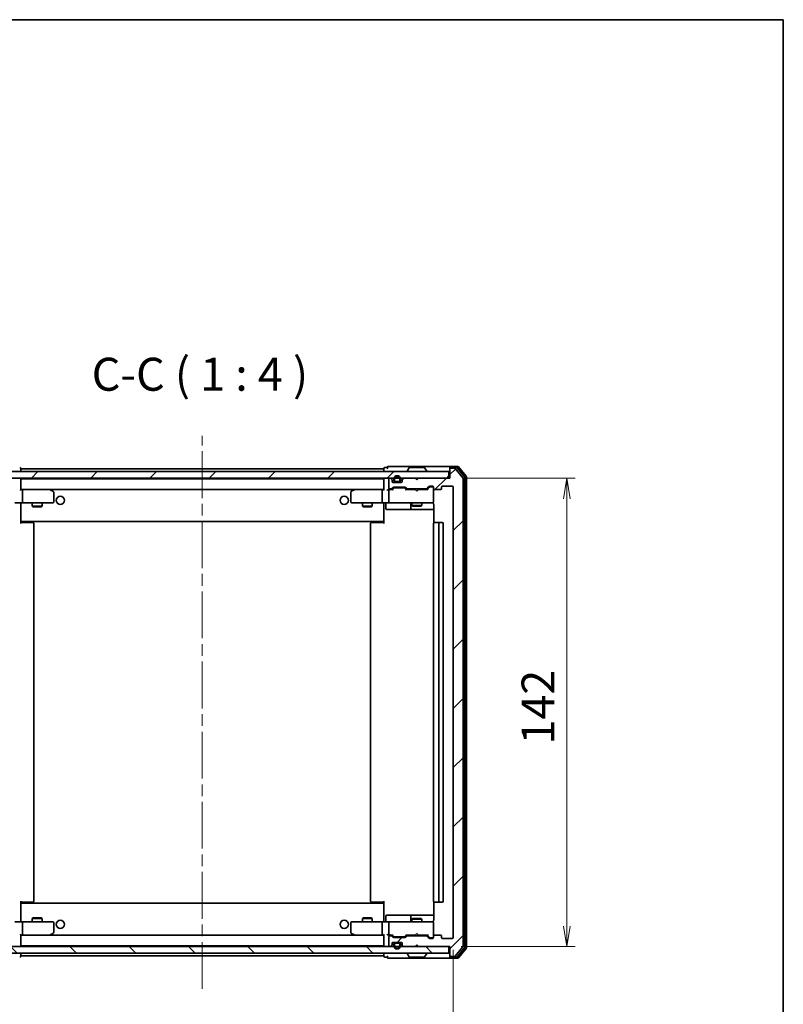
# Model space of a CAD drawing. Units: millimetres. Extents: x 36 to 6613, y 20 to 1144.
# Drawn here: x 2356 to 2588, y 846 to 1144 of the extents above; entities that cross this region are included whole.
import ezdxf

# ---------------------------------------------------------------- set-up
doc = ezdxf.new("R2010")
doc.units = ezdxf.units.MM
doc.header["$LTSCALE"] = 2.5
doc.linetypes.add('CHAIN', pattern=[0.3543, 0.2362, -0.0295, 0.0591, -0.0295])
doc.layers.get('Defpoints').update_dxf_attribs({"lineweight": 25})
for name, color, linetype, lineweight in [('Border (ISO)', 7, 'Continuous', 35), ('Centerline (ISO)', 131, 'Continuous', 18), ('Dimension (ISO)', 7, 'Continuous', 18), ('Hatch (ISO)', 1, 'Continuous', 18), ('Symbol (ISO)', 7, 'Continuous', 18), ('Visible (ISO)', 7, 'Continuous', 35)]:
    doc.layers.add(name, color=color, linetype=linetype, lineweight=lineweight)
doc.styles.add('Note Text (TK)', font='MS PGothic.ttf')
doc.dimstyles.new('Default - Method 1b (TK)', dxfattribs={"dimscale": 2.5, "dimtxt": 2.5, "dimasz": 2.5, "dimexe": 1, "dimexo": 1.5, "dimgap": 1, "dimtad": 1, "dimdsep": 46, "dimtxsty": 'Note Text (TK)', "dimblk": 'OPEN', "dimcen": 0.09, "dimdle": 5, "dimclrd": 100, "dimclre": 100, "dimclrt": 7, "dimadec": 1, "dimazin": 1, "dimtfac": 1, "dimtmove": 0, "dimatfit": 3, "dimldrblk": 'OPEN', "dimfxl": 1, "dimtolj": 1, "dimlwd": -1, "dimlwe": -1, "dimarcsym": 0})
pattern_1 = [(45, (965.75, -12), (-8.98026, 8.98026), [])]

# ---------------------------------------------------------------- blocks, each defined once
blk = doc.blocks.new('Borders tk図枠')
at = {"layer": 'Border (ISO)'}
for p, q in [((14.5, 289), (405.5, 289)), ((405.5, 289), (405.5, 8))]:
    blk.add_line(p, q, dxfattribs=at)
blk = doc.blocks.new('_Open')
at = {"color": 0, "linetype": 'ByBlock', "lineweight": -2}
for p, q in [((-1, 0.167), (0, 0)), ((-1, -0.167), (0, 0)), ((0, 0), (-1, 0))]:
    blk.add_line(p, q, dxfattribs=at)
blk = doc.blocks.new('*D36')
at = {"layer": 'Defpoints', "color": 0}
for p in [(2486.77, 1005.08), (2522.19, 1005.08), (2486.47, 863.08)]:
    blk.add_point(p, dxfattribs=at)
at = {"layer": 'Dimension (ISO)', "color": 100}
for p, q in [((2490.52, 1005.08), (2524.69, 1005.08)), ((2522.19, 869.33), (2522.19, 998.83)), ((2490.22, 863.08), (2524.69, 863.08))]:
    blk.add_line(p, q, dxfattribs=at)
at = {"layer": 'Dimension (ISO)', "color": 100, "xscale": 6.25, "yscale": 6.25, "zscale": 6.25}
for p, rotation in [((2522.19, 1005.08), 90), ((2522.19, 863.08), 270)]:
    blk.add_blockref('_Open', p, dxfattribs=dict(at, rotation=rotation))
at = {"layer": 'Dimension (ISO)', "color": 7, "insert": (2513.46, 924.35), "char_height": 6.25, "attachment_point": 4, "rotation": 90, "style": 'Note Text (TK)'}
blk.add_mtext('\\A1;\\fMS PGothic|b0|i0;{\\H9.9600;142}', dxfattribs=at)
blk = doc.blocks.new('*D37')
at = {"layer": 'Defpoints', "color": 0}
for p in [(2335.77, 865.88), (2487.77, 865.88), (2335.77, 823.37)]:
    blk.add_point(p, dxfattribs=at)
at = {"layer": 'Dimension (ISO)', "color": 100}
for p, q in [((2335.77, 862.13), (2335.77, 820.87)), ((2487.77, 862.13), (2487.77, 820.87)), ((2481.52, 823.37), (2342.02, 823.37))]:
    blk.add_line(p, q, dxfattribs=at)
at = {"layer": 'Dimension (ISO)', "color": 100, "xscale": 6.25, "yscale": 6.25, "zscale": 6.25, "rotation": 180}
blk.add_blockref('_Open', (2335.77, 823.37), dxfattribs=at)
at = {"layer": 'Dimension (ISO)', "color": 100, "xscale": 6.25, "yscale": 6.25, "zscale": 6.25}
blk.add_blockref('_Open', (2487.77, 823.37), dxfattribs=at)
at = {"layer": 'Dimension (ISO)', "color": 7, "insert": (2402.03, 832.1), "char_height": 6.25, "attachment_point": 4, "style": 'Note Text (TK)'}
blk.add_mtext('\\A1;\\fMS PGothic|b0|i0;{\\H9.9600;152}', dxfattribs=at)

msp = doc.modelspace()

# ---------------------------------------------------------------- hatches: boundary and pattern name
at = {"layer": 'Hatch (ISO)'}
h = msp.add_hatch(dxfattribs=at)
h.set_pattern_fill('ANSI31', color=256, scale=101.6, style=0)
h.set_pattern_definition(pattern_1)
h.paths.add_polyline_path([(2486.4657, 1005.0829), (2486.4657, 1007.0829), (2337.0657, 1007.0829), (2337.0657, 1005.0829)])
h = msp.add_hatch(dxfattribs=at)
h.set_pattern_fill('ANSI31', color=256, scale=101.6, style=0)
h.set_pattern_definition(pattern_1)
edge = h.paths.add_edge_path()
edge.add_ellipse((2487.0657, 1007.7829), major_axis=(-0.3, 0), ratio=1, start_angle=270, end_angle=360)
edge.add_line((2486.7657, 1007.7829), (2486.7657, 1005.0829))
edge.add_line((2486.7657, 1005.0829), (2477.2657, 1005.0829))
edge.add_line((2477.2657, 1005.0829), (2476.7657, 1004.5829))
edge.add_line((2476.7657, 1004.5829), (2476.2657, 1005.0829))
edge.add_line((2476.2657, 1005.0829), (2472.8899, 1005.0829))
edge.add_ellipse((2472.8899, 1004.7829), major_axis=(-0.3, 0), ratio=1, start_angle=270, end_angle=315)
edge.add_line((2472.6778, 1004.995), (2472.3535, 1004.6708))
edge.add_ellipse((2472.5657, 1004.4586), major_axis=(-0.2121, -0.2121), ratio=1, start_angle=270, end_angle=315)
edge.add_line((2472.2657, 1004.4586), (2472.2657, 1004.0829))
edge.add_ellipse((2471.9657, 1004.0829), major_axis=(0, -0.3), ratio=1, start_angle=0, end_angle=90, ccw=False)
edge.add_line((2471.9657, 1003.7829), (2469.5657, 1003.7829))
edge.add_ellipse((2469.5657, 1004.0829), major_axis=(-0.3, 0), ratio=1, start_angle=0, end_angle=90, ccw=False)
edge.add_line((2469.2657, 1004.0829), (2469.2657, 1004.4586))
edge.add_ellipse((2468.9657, 1004.4586), major_axis=(0, 0.3), ratio=1, start_angle=270, end_angle=315)
edge.add_line((2469.1778, 1004.6708), (2468.8535, 1004.995))
edge.add_ellipse((2468.6414, 1004.7829), major_axis=(-0.2121, 0.2121), ratio=1, start_angle=270, end_angle=315)
edge.add_line((2468.6414, 1005.0829), (2468.5657, 1005.0829))
edge.add_ellipse((2468.5657, 1004.7829), major_axis=(-0.3, 0), ratio=1, start_angle=270, end_angle=360)
edge.add_line((2468.2657, 1004.7829), (2468.2657, 1002.0829))
edge.add_ellipse((2468.5657, 1002.0829), major_axis=(0, -0.3), ratio=1, start_angle=270, end_angle=360)
edge.add_line((2468.5657, 1001.7829), (2468.9414, 1001.7829))
edge.add_ellipse((2468.9414, 1002.0829), major_axis=(0.3, 0), ratio=1, start_angle=270, end_angle=315)
edge.add_line((2469.1535, 1001.8708), (2469.4778, 1002.195))
edge.add_ellipse((2469.6899, 1001.9829), major_axis=(0.2121, 0.2121), ratio=1, start_angle=45, end_angle=90, ccw=False)
edge.add_line((2469.6899, 1002.2829), (2473.1914, 1002.2829))
edge.add_ellipse((2473.1914, 1001.9829), major_axis=(0.3, 0), ratio=1, start_angle=45, end_angle=90, ccw=False)
edge.add_line((2473.4035, 1002.195), (2473.7278, 1001.8708))
edge.add_ellipse((2473.9399, 1002.0829), major_axis=(0.2121, -0.2121), ratio=1, start_angle=270, end_angle=315)
edge.add_line((2473.9399, 1001.7829), (2479.5914, 1001.7829))
edge.add_ellipse((2479.5914, 1002.0829), major_axis=(0.3, 0), ratio=1, start_angle=270, end_angle=315)
edge.add_line((2479.8035, 1001.8708), (2480.4278, 1002.495))
edge.add_ellipse((2480.6399, 1002.2829), major_axis=(0.2121, 0.2121), ratio=1, start_angle=45, end_angle=90, ccw=False)
edge.add_line((2480.6399, 1002.5829), (2481.4657, 1002.5829))
edge.add_ellipse((2481.4657, 1002.2829), major_axis=(0.3, 0), ratio=1, start_angle=0, end_angle=90, ccw=False)
edge.add_line((2481.7657, 1002.2829), (2481.7657, 1001.8829))
edge.add_ellipse((2482.0657, 1001.8829), major_axis=(0, -0.3), ratio=1, start_angle=270, end_angle=360)
edge.add_line((2482.0657, 1001.5829), (2483.9657, 1001.5829))
edge.add_ellipse((2483.9657, 1001.8829), major_axis=(0.3, 0), ratio=1, start_angle=270, end_angle=360)
edge.add_line((2484.2657, 1001.8829), (2484.2657, 1002.2829))
edge.add_ellipse((2484.5657, 1002.2829), major_axis=(0, 0.3), ratio=1, start_angle=0, end_angle=90, ccw=False)
edge.add_line((2484.5657, 1002.5829), (2487.4657, 1002.5829))
edge.add_ellipse((2487.4657, 1002.2829), major_axis=(0.3, 0), ratio=1, start_angle=0, end_angle=90, ccw=False)
edge.add_line((2487.7657, 1002.2829), (2487.7657, 865.8829))
edge.add_ellipse((2487.4657, 865.8829), major_axis=(0, -0.3), ratio=1, start_angle=0, end_angle=90, ccw=False)
edge.add_line((2487.4657, 865.5829), (2484.5657, 865.5829))
edge.add_ellipse((2484.5657, 865.8829), major_axis=(-0.3, 0), ratio=1, start_angle=0, end_angle=90, ccw=False)
edge.add_line((2484.2657, 865.8829), (2484.2657, 866.2829))
edge.add_ellipse((2483.9657, 866.2829), major_axis=(0, 0.3), ratio=1, start_angle=270, end_angle=360)
edge.add_line((2483.9657, 866.5829), (2482.0657, 866.5829))
edge.add_ellipse((2482.0657, 866.2829), major_axis=(-0.3, 0), ratio=1, start_angle=270, end_angle=360)
edge.add_line((2481.7657, 866.2829), (2481.7657, 865.8829))
edge.add_ellipse((2481.4657, 865.8829), major_axis=(0, -0.3), ratio=1, start_angle=0, end_angle=90, ccw=False)
edge.add_line((2481.4657, 865.5829), (2480.6399, 865.5829))
edge.add_ellipse((2480.6399, 865.8829), major_axis=(-0.3, 0), ratio=1, start_angle=45, end_angle=90, ccw=False)
edge.add_line((2480.4278, 865.6708), (2479.8035, 866.295))
edge.add_ellipse((2479.5914, 866.0829), major_axis=(-0.2121, 0.2121), ratio=1, start_angle=270, end_angle=315)
edge.add_line((2479.5914, 866.3829), (2473.9399, 866.3829))
edge.add_ellipse((2473.9399, 866.0829), major_axis=(-0.3, 0), ratio=1, start_angle=270, end_angle=315)
edge.add_line((2473.7278, 866.295), (2473.4035, 865.9708))
edge.add_ellipse((2473.1914, 866.1829), major_axis=(-0.2121, -0.2121), ratio=1, start_angle=45, end_angle=90, ccw=False)
edge.add_line((2473.1914, 865.8829), (2469.6899, 865.8829))
edge.add_ellipse((2469.6899, 866.1829), major_axis=(-0.3, 0), ratio=1, start_angle=45, end_angle=90, ccw=False)
edge.add_line((2469.4778, 865.9708), (2469.1535, 866.295))
edge.add_ellipse((2468.9414, 866.0829), major_axis=(-0.2121, 0.2121), ratio=1, start_angle=270, end_angle=315)
edge.add_line((2468.9414, 866.3829), (2468.5657, 866.3829))
edge.add_ellipse((2468.5657, 866.0829), major_axis=(-0.3, 0), ratio=1, start_angle=270, end_angle=360)
edge.add_line((2468.2657, 866.0829), (2468.2657, 863.3829))
edge.add_ellipse((2468.5657, 863.3829), major_axis=(0, -0.3), ratio=1, start_angle=270, end_angle=360)
edge.add_line((2468.5657, 863.0829), (2468.6414, 863.0829))
edge.add_ellipse((2468.6414, 863.3829), major_axis=(0.3, 0), ratio=1, start_angle=270, end_angle=315)
edge.add_line((2468.8535, 863.1708), (2469.1778, 863.495))
edge.add_ellipse((2468.9657, 863.7072), major_axis=(0.2121, 0.2121), ratio=1, start_angle=270, end_angle=315)
edge.add_line((2469.2657, 863.7072), (2469.2657, 864.0829))
edge.add_ellipse((2469.5657, 864.0829), major_axis=(0, 0.3), ratio=1, start_angle=0, end_angle=90, ccw=False)
edge.add_line((2469.5657, 864.3829), (2471.9657, 864.3829))
edge.add_ellipse((2471.9657, 864.0829), major_axis=(0.3, 0), ratio=1, start_angle=0, end_angle=90, ccw=False)
edge.add_line((2472.2657, 864.0829), (2472.2657, 863.7072))
edge.add_ellipse((2472.5657, 863.7072), major_axis=(0, -0.3), ratio=1, start_angle=270, end_angle=315)
edge.add_line((2472.3535, 863.495), (2472.6778, 863.1708))
edge.add_ellipse((2472.8899, 863.3829), major_axis=(0.2121, -0.2121), ratio=1, start_angle=270, end_angle=315)
edge.add_line((2472.8899, 863.0829), (2476.2657, 863.0829))
edge.add_line((2476.2657, 863.0829), (2476.7657, 863.5829))
edge.add_line((2476.7657, 863.5829), (2477.2657, 863.0829))
edge.add_line((2477.2657, 863.0829), (2486.7657, 863.0829))
edge.add_line((2486.7657, 863.0829), (2486.7657, 860.3829))
edge.add_ellipse((2487.0657, 860.3829), major_axis=(0, -0.3), ratio=1, start_angle=270, end_angle=360)
edge.add_line((2487.0657, 860.0829), (2488.1251, 860.0829))
edge.add_ellipse((2488.1251, 860.3829), major_axis=(0.3, 0), ratio=1, start_angle=270, end_angle=320.194429)
edge.add_line((2488.3556, 860.1909), (2490.6961, 862.9995))
edge.add_ellipse((2490.4657, 863.1915), major_axis=(0.1921, 0.2305), ratio=1, start_angle=270, end_angle=309.805571)
edge.add_line((2490.7657, 863.1915), (2490.7657, 1004.9743))
edge.add_ellipse((2490.4657, 1004.9743), major_axis=(0, 0.3), ratio=1, start_angle=270, end_angle=309.805571)
edge.add_line((2490.6961, 1005.1664), (2488.3556, 1007.975))
edge.add_ellipse((2488.1251, 1007.7829), major_axis=(-0.1921, 0.2305), ratio=1, start_angle=270, end_angle=320.194429)
edge.add_line((2488.1251, 1008.0829), (2487.0657, 1008.0829))
h = msp.add_hatch(dxfattribs=at)
h.set_pattern_fill('ANSI31', color=256, scale=101.6, angle=90.00021, style=0)
h.set_pattern_definition([(135.0002, (965.75, -12), (-8.98022, -8.98029), [])])
h.paths.add_polyline_path([(2486.4657, 861.0829), (2486.4657, 863.0829), (2337.0657, 863.0829), (2337.0657, 861.0829)])
h = msp.add_hatch(dxfattribs=at)
h.set_pattern_fill('ANSI31', color=256, scale=101.6, style=0)
h.set_pattern_definition(pattern_1)
edge = h.paths.add_edge_path()
edge.add_line((2469.7657, 863.8629), (2469.7657, 863.3629))
edge.add_ellipse((2470.7657, 863.3629), major_axis=(0, -1), ratio=1, start_angle=270, end_angle=450)
edge.add_line((2471.7657, 863.3629), (2471.7657, 863.8629))
edge.add_ellipse((2471.2657, 863.8629), major_axis=(0, 0.5), ratio=1, start_angle=270, end_angle=360)
edge.add_line((2471.2657, 864.3629), (2470.2657, 864.3629))
edge.add_ellipse((2470.2657, 863.8629), major_axis=(-0.5, 0), ratio=1, start_angle=270, end_angle=360)
edge = h.paths.add_edge_path(flags=0)
edge.add_line((2471.5657, 863.8629), (2471.5657, 863.3629))
edge.add_ellipse((2470.7657, 863.3629), major_axis=(0, -0.8), ratio=1, start_angle=270, end_angle=450, ccw=False)
edge.add_line((2469.9657, 863.3629), (2469.9657, 863.8629))
edge.add_ellipse((2470.2657, 863.8629), major_axis=(0, 0.3), ratio=1, start_angle=0, end_angle=90, ccw=False)
edge.add_line((2470.2657, 864.1629), (2471.2657, 864.1629))
edge.add_ellipse((2471.2657, 863.8629), major_axis=(0.3, 0), ratio=1, start_angle=0, end_angle=90, ccw=False)

# ---------------------------------------------------------------- linework, layer by layer
at = {"layer": 'Centerline (ISO)', "linetype": 'CHAIN', "ltscale": 23.990969}
msp.add_line((2411.7657, 850.2829), (2411.7657, 1017.8829), dxfattribs=at)
at = {"layer": 'Visible (ISO)'}
for p, q in [((2486.4657, 1007.0829), (2337.0657, 1007.0829)), ((2356.7657, 1007.8829), (2356.7657, 1007.9829)), ((2356.7657, 1007.5829), (2356.7657, 1007.8829)), ((2466.7657, 1007.8829), (2356.7657, 1007.8829)), ((2356.7657, 1007.0829), (2356.7657, 1007.5829)), ((2466.7657, 1007.9829), (2466.7657, 1007.8829)), ((2466.7657, 1007.8829), (2466.7657, 1007.5829)), ((2466.7657, 1007.5829), (2466.7657, 1007.0829)), ((2467.7657, 1008.2829), (2467.0657, 1008.2829)), ((2471.7657, 1008.5829), (2468.0657, 1008.5829)), ((2487.0657, 1008.5829), (2471.7657, 1008.5829)), ((2473.8657, 1007.1829), (2473.8657, 1007.2236)), ((2474.4565, 1008.1919), (2473.898, 1007.3326)), ((2478.9071, 1008.2829), (2474.6242, 1008.2829)), ((2479.0748, 1008.1919), (2479.6333, 1007.3326)), ((2479.6657, 1007.1829), (2479.6657, 1007.2236)), ((2486.4657, 1005.0829), (2486.4657, 1007.0829)), ((2486.7657, 1007.9829), (2486.7657, 1008.2829)), ((2486.7657, 1007.9829), (2486.7657, 1007.7829)), ((2486.7657, 1007.7829), (2486.7657, 1005.0829)), ((2489.1251, 1008.5829), (2487.0657, 1008.5829)), ((2488.7243, 1008.2829), (2487.0657, 1008.2829)), ((2488.1251, 1008.0829), (2487.0657, 1008.0829)), ((2490.6961, 1005.1664), (2488.3556, 1007.975)), ((2491.1961, 1005.4853), (2488.9548, 1008.175)), ((2491.6961, 1005.6664), (2489.3556, 1008.475)), ((2337.0657, 1005.0829), (2486.4657, 1005.0829)), ((2356.7657, 1004.7829), (2356.7657, 1004.8829)), ((2466.7657, 1004.8829), (2356.7657, 1004.8829)), ((2356.7657, 1001.495), (2356.7657, 1004.7829)), ((2466.7657, 1004.8829), (2466.7657, 1004.7829)), ((2466.7657, 1004.7829), (2466.7657, 1001.495)), ((2468.2657, 1004.7829), (2468.2657, 1002.0829)), ((2468.6414, 1005.0829), (2468.5657, 1005.0829)), ((2469.1778, 1004.6708), (2468.8535, 1004.995)), ((2469.2657, 1004.0829), (2469.2657, 1004.4586)), ((2471.9657, 1003.7829), (2469.5657, 1003.7829)), ((2469.7657, 1004.8029), (2469.7657, 1004.3029)), ((2469.9657, 1004.3029), (2469.9657, 1004.8029)), ((2469.9657, 1004.8029), (2469.9657, 1004.3029)), ((2471.2657, 1004.0029), (2470.2657, 1004.0029)), ((2470.2657, 1004.0029), (2471.2657, 1004.0029)), ((2470.2657, 1003.8029), (2471.2657, 1003.8029)), ((2471.2157, 1003.8029), (2470.3157, 1003.8029)), ((2470.3157, 1003.8029), (2470.3157, 1003.7829)), ((2470.3157, 1003.7829), (2471.2157, 1003.7829)), ((2471.2157, 1003.7829), (2471.2157, 1003.8029)), ((2471.5657, 1004.8029), (2471.5657, 1004.3029)), ((2471.5657, 1004.3029), (2471.5657, 1004.8029)), ((2471.7657, 1004.3029), (2471.7657, 1004.8029)), ((2472.2657, 1004.4586), (2472.2657, 1004.0829)), ((2472.6778, 1004.995), (2472.3535, 1004.6708)), ((2476.2657, 1005.0829), (2472.8899, 1005.0829)), ((2476.7657, 1004.5829), (2476.2657, 1005.0829)), ((2477.2657, 1005.0829), (2476.7657, 1004.5829)), ((2486.7657, 1005.0829), (2477.2657, 1005.0829)), ((2490.7657, 863.1915), (2490.7657, 1004.9743)), ((2491.2657, 862.8726), (2491.2657, 1005.2933)), ((2491.7657, 862.6915), (2491.7657, 1005.4743)), ((2357.1414, 1001.5829), (2356.7657, 1001.5829)), ((2365.7323, 1001.5829), (2357.1414, 1001.5829)), ((2357.1414, 1001.5829), (2466.3899, 1001.5829)), ((2357.2657, 1001.2829), (2357.2657, 997.8829)), ((2365.7023, 1001.2829), (2365.8579, 1001.4385)), ((2365.9123, 1001.5229), (2365.8323, 1001.5829)), ((2366.6457, 1000.9729), (2365.9123, 1001.5229)), ((2366.7657, 997.8829), (2366.7657, 1000.7329)), ((2456.7657, 1000.7329), (2456.7657, 997.8829)), ((2457.619, 1001.5229), (2456.8857, 1000.9729)), ((2457.699, 1001.5829), (2457.619, 1001.5229)), ((2457.8291, 1001.2829), (2457.6734, 1001.4385)), ((2466.3899, 1001.5829), (2457.799, 1001.5829)), ((2466.2657, 1001.2829), (2466.2657, 997.8829)), ((2466.7657, 1001.5829), (2466.3899, 1001.5829)), ((2468.5657, 1001.5829), (2468.1899, 1001.5829)), ((2468.2657, 1001.2829), (2468.2657, 997.8829)), ((2468.5657, 1001.7829), (2468.9414, 1001.7829)), ((2469.4418, 1001.5829), (2468.5657, 1001.5829)), ((2469.1535, 1001.8708), (2469.4778, 1002.195)), ((2469.2657, 1001.5829), (2469.6778, 1001.995)), ((2469.6899, 1002.2829), (2473.1914, 1002.2829)), ((2470.0334, 1002.0829), (2469.89, 1002.0829)), ((2472.8479, 1002.0829), (2470.0334, 1002.0829)), ((2472.9914, 1002.0829), (2472.8479, 1002.0829)), ((2473.2035, 1001.995), (2473.6157, 1001.5829)), ((2473.4035, 1002.195), (2473.7278, 1001.8708)), ((2476.2657, 1001.5829), (2473.4396, 1001.5829)), ((2473.9399, 1001.7829), (2479.5914, 1001.7829)), ((2475.2657, 1001.7829), (2475.2657, 1001.5829)), ((2476.3257, 1001.5229), (2476.2657, 1001.5829)), ((2476.7657, 1001.0829), (2476.3257, 1001.5229)), ((2476.7657, 1001.0829), (2477.2057, 1001.5229)), ((2477.2657, 1001.5829), (2477.2057, 1001.5229)), ((2480.0918, 1001.5829), (2477.2657, 1001.5829)), ((2478.2657, 1001.7829), (2478.2657, 1001.5829)), ((2479.8035, 1001.8708), (2480.4278, 1002.495)), ((2479.9157, 1001.5829), (2480.6278, 1002.295)), ((2480.6399, 1002.5829), (2481.4657, 1002.5829)), ((2480.9765, 1002.3829), (2480.84, 1002.3829)), ((2481.4657, 1002.3829), (2480.9765, 1002.3829)), ((2481.7657, 1002.2829), (2481.7657, 1001.8829)), ((2481.7657, 997.8829), (2481.7657, 1001.8829)), ((2482.0657, 1001.5829), (2483.9657, 1001.5829)), ((2484.2657, 1001.8829), (2484.2657, 1002.2829)), ((2484.5657, 1002.5829), (2487.4657, 1002.5829)), ((2487.7657, 1002.2829), (2487.7657, 865.8829)), ((2357.1414, 997.5829), (2354.9657, 997.5829)), ((2356.7657, 997.5752), (2356.7657, 997.3579)), ((2356.7657, 992.1829), (2356.7657, 997.3579)), ((2357.1414, 997.5829), (2365.7023, 997.5829)), ((2360.2657, 997.5829), (2360.2657, 996.5329)), ((2363.2657, 997.5829), (2363.2657, 996.5329)), ((2365.7023, 997.5829), (2366.4657, 997.5829)), ((2457.0657, 997.5829), (2457.8291, 997.5829)), ((2457.8291, 997.5829), (2466.3899, 997.5829)), ((2460.2657, 997.5829), (2460.2657, 996.5329)), ((2463.2657, 997.5829), (2463.2657, 996.5329)), ((2468.5657, 997.5829), (2466.3899, 997.5829)), ((2466.7657, 997.3579), (2466.7657, 997.5752)), ((2466.7657, 997.3579), (2466.7657, 992.1829)), ((2467.367, 997.2829), (2467.367, 995.8829)), ((2468.5657, 997.5829), (2469.3839, 997.5829)), ((2469.3839, 997.5829), (2480.5802, 997.5829)), ((2474.9711, 997.2829), (2474.9711, 995.8829)), ((2475.2657, 997.5829), (2475.2657, 996.7329)), ((2475.2657, 996.7329), (2478.2657, 996.7329)), ((2475.5724, 996.5795), (2475.2657, 996.7329)), ((2477.9589, 996.5795), (2478.2657, 996.7329)), ((2478.2657, 997.5829), (2478.2657, 996.7329)), ((2480.5802, 997.5829), (2481.4657, 997.5829)), ((2481.7657, 997.8596), (2481.7657, 997.8829)), ((2481.8555, 997.0829), (2481.8555, 991.497)), ((2360.2657, 996.5329), (2363.2657, 996.5329)), ((2360.5724, 996.3795), (2360.2657, 996.5329)), ((2362.9589, 996.3795), (2360.5724, 996.3795)), ((2362.9589, 996.3795), (2363.2657, 996.5329)), ((2460.2657, 996.5329), (2463.2657, 996.5329)), ((2460.5724, 996.3795), (2460.2657, 996.5329)), ((2462.9589, 996.3795), (2460.5724, 996.3795)), ((2462.9589, 996.3795), (2463.2657, 996.5329)), ((2467.667, 995.5829), (2471.5966, 995.5829)), ((2471.5966, 995.5829), (2475.2711, 995.5829)), ((2475.2711, 995.5829), (2475.4427, 995.5829)), ((2475.4427, 995.5829), (2481.8555, 995.5829)), ((2477.9589, 996.5795), (2475.5724, 996.5795)), ((2356.7657, 991.9688), (2356.7657, 992.1829)), ((2356.7657, 991.9688), (2356.7657, 991.2829)), ((2356.7657, 991.8829), (2466.7657, 991.8829)), ((2356.7657, 991.5829), (2357.1799, 991.5829)), ((2357.0157, 991.8829), (2357.0157, 991.5829)), ((2359.5585, 991.5829), (2357.1799, 991.5829)), ((2359.5585, 991.5829), (2359.7, 991.5829)), ((2360.4071, 991.5829), (2359.7, 991.5829)), ((2360.4071, 991.5829), (2360.4657, 991.5829)), ((2360.7657, 876.8829), (2360.7657, 991.2829)), ((2462.7657, 991.2829), (2462.7657, 876.8829)), ((2463.0657, 991.5829), (2463.1242, 991.5829)), ((2463.8313, 991.5829), (2463.1242, 991.5829)), ((2463.8313, 991.5829), (2463.9728, 991.5829)), ((2466.3514, 991.5829), (2463.9728, 991.5829)), ((2466.3514, 991.5829), (2466.7657, 991.5829)), ((2466.5157, 991.5829), (2466.5157, 991.8829)), ((2466.7657, 992.1829), (2466.7657, 991.9688)), ((2466.7657, 991.2829), (2466.7657, 991.9688)), ((2481.7657, 991.2829), (2481.7657, 876.8829)), ((2482.0657, 991.5829), (2482.1242, 991.5829)), ((2482.8313, 991.5829), (2482.1242, 991.5829)), ((2482.8313, 991.5829), (2482.9728, 991.5829)), ((2483.1657, 991.5829), (2482.9728, 991.5829)), ((2484.4657, 991.5829), (2483.1657, 991.5829)), ((2483.4657, 876.8829), (2483.4657, 991.2829)), ((2484.7657, 876.8829), (2484.7657, 991.2829)), ((2356.7657, 876.8829), (2356.7657, 876.197)), ((2357.1799, 876.5829), (2356.7657, 876.5829)), ((2466.7657, 876.2829), (2356.7657, 876.2829)), ((2356.7657, 875.9829), (2356.7657, 876.197)), ((2356.7657, 870.808), (2356.7657, 875.9829)), ((2357.0157, 876.5829), (2357.0157, 876.2829)), ((2357.1799, 876.5829), (2359.5585, 876.5829)), ((2359.7, 876.5829), (2359.5585, 876.5829)), ((2359.7, 876.5829), (2360.4071, 876.5829)), ((2360.4657, 876.5829), (2360.4071, 876.5829)), ((2463.1242, 876.5829), (2463.0657, 876.5829)), ((2463.1242, 876.5829), (2463.8313, 876.5829)), ((2463.9728, 876.5829), (2463.8313, 876.5829)), ((2463.9728, 876.5829), (2466.3514, 876.5829)), ((2466.7657, 876.5829), (2466.3514, 876.5829)), ((2466.5157, 876.2829), (2466.5157, 876.5829)), ((2466.7657, 876.197), (2466.7657, 876.8829)), ((2466.7657, 876.197), (2466.7657, 875.9829)), ((2466.7657, 875.9829), (2466.7657, 870.808)), ((2481.8555, 876.6688), (2481.8555, 871.0829)), ((2482.1242, 876.5829), (2482.0657, 876.5829)), ((2482.1242, 876.5829), (2482.8313, 876.5829)), ((2482.9728, 876.5829), (2482.8313, 876.5829)), ((2482.9728, 876.5829), (2483.1657, 876.5829)), ((2483.1657, 876.5829), (2484.4657, 876.5829)), ((2360.5724, 871.7863), (2360.2657, 871.6329)), ((2363.2657, 871.6329), (2360.2657, 871.6329)), ((2360.2657, 870.5829), (2360.2657, 871.6329)), ((2360.5724, 871.7863), (2362.9589, 871.7863)), ((2362.9589, 871.7863), (2363.2657, 871.6329)), ((2363.2657, 870.5829), (2363.2657, 871.6329)), ((2460.5724, 871.7863), (2460.2657, 871.6329)), ((2463.2657, 871.6329), (2460.2657, 871.6329)), ((2460.2657, 870.5829), (2460.2657, 871.6329)), ((2460.5724, 871.7863), (2462.9589, 871.7863)), ((2462.9589, 871.7863), (2463.2657, 871.6329)), ((2463.2657, 870.5829), (2463.2657, 871.6329)), ((2467.367, 870.8829), (2467.367, 872.2829)), ((2471.5966, 872.5829), (2467.667, 872.5829)), ((2475.2711, 872.5829), (2471.5966, 872.5829)), ((2474.9711, 872.2829), (2474.9711, 870.8829)), ((2475.5724, 871.5863), (2475.2657, 871.4329)), ((2478.2657, 871.4329), (2475.2657, 871.4329)), ((2475.2657, 870.5829), (2475.2657, 871.4329)), ((2475.4427, 872.5829), (2475.2711, 872.5829)), ((2481.8555, 872.5829), (2475.4427, 872.5829)), ((2475.5724, 871.5863), (2477.9589, 871.5863)), ((2477.9589, 871.5863), (2478.2657, 871.4329)), ((2478.2657, 870.5829), (2478.2657, 871.4329)), ((2354.9657, 870.5829), (2357.1414, 870.5829)), ((2356.7657, 870.808), (2356.7657, 870.5907)), ((2365.7023, 870.5829), (2357.1414, 870.5829)), ((2357.2657, 870.2829), (2357.2657, 866.8829)), ((2366.4657, 870.5829), (2365.7023, 870.5829)), ((2366.7657, 867.4329), (2366.7657, 870.2829)), ((2456.7657, 870.2829), (2456.7657, 867.4329)), ((2457.8291, 870.5829), (2457.0657, 870.5829)), ((2466.3899, 870.5829), (2457.8291, 870.5829)), ((2466.2657, 870.2829), (2466.2657, 866.8829)), ((2466.3899, 870.5829), (2468.5657, 870.5829)), ((2466.7657, 870.5907), (2466.7657, 870.808)), ((2468.2657, 870.2829), (2468.2657, 866.8829)), ((2469.3839, 870.5829), (2468.5657, 870.5829)), ((2480.5802, 870.5829), (2469.3839, 870.5829)), ((2481.4657, 870.5829), (2480.5802, 870.5829)), ((2481.7657, 870.2829), (2481.7657, 870.3062)), ((2481.7657, 866.2829), (2481.7657, 870.2829)), ((2356.7657, 863.3829), (2356.7657, 866.6708)), ((2356.7657, 866.5829), (2357.1414, 866.5829)), ((2357.1414, 866.5829), (2365.7323, 866.5829)), ((2466.3899, 866.5829), (2357.1414, 866.5829)), ((2365.7023, 866.8829), (2365.8579, 866.7273)), ((2365.8323, 866.5829), (2365.9123, 866.6429)), ((2365.9123, 866.6429), (2366.6457, 867.1929)), ((2456.8857, 867.1929), (2457.619, 866.6429)), ((2457.619, 866.6429), (2457.699, 866.5829)), ((2457.8291, 866.8829), (2457.6734, 866.7273)), ((2457.799, 866.5829), (2466.3899, 866.5829)), ((2466.3899, 866.5829), (2466.7657, 866.5829)), ((2466.7657, 866.6708), (2466.7657, 863.3829)), ((2468.1899, 866.5829), (2468.5657, 866.5829)), ((2468.2657, 866.0829), (2468.2657, 863.3829)), ((2468.5657, 866.5829), (2469.4418, 866.5829)), ((2468.9414, 866.3829), (2468.5657, 866.3829)), ((2469.4778, 865.9708), (2469.1535, 866.295)), ((2469.6778, 866.1708), (2469.2657, 866.5829)), ((2473.1914, 865.8829), (2469.6899, 865.8829)), ((2469.89, 866.0829), (2470.0334, 866.0829)), ((2470.0334, 866.0829), (2472.8479, 866.0829)), ((2472.8479, 866.0829), (2472.9914, 866.0829)), ((2473.2035, 866.1708), (2473.6157, 866.5829)), ((2473.7278, 866.295), (2473.4035, 865.9708)), ((2473.4396, 866.5829), (2476.2657, 866.5829)), ((2479.5914, 866.3829), (2473.9399, 866.3829)), ((2475.2657, 866.3829), (2475.2657, 866.5829)), ((2476.2657, 866.5829), (2476.3257, 866.6429)), ((2476.7657, 867.0829), (2476.3257, 866.6429)), ((2476.7657, 867.0829), (2477.2057, 866.6429)), ((2477.2057, 866.6429), (2477.2657, 866.5829)), ((2477.2657, 866.5829), (2480.0918, 866.5829)), ((2478.2657, 866.3829), (2478.2657, 866.5829)), ((2480.4278, 865.6708), (2479.8035, 866.295)), ((2479.9157, 866.5829), (2480.6278, 865.8708)), ((2481.4657, 865.5829), (2480.6399, 865.5829)), ((2480.84, 865.7829), (2480.9765, 865.7829)), ((2480.9765, 865.7829), (2481.4657, 865.7829)), ((2481.7657, 866.2829), (2481.7657, 865.8829)), ((2483.9657, 866.5829), (2482.0657, 866.5829)), ((2484.2657, 865.8829), (2484.2657, 866.2829)), ((2487.4657, 865.5829), (2484.5657, 865.5829)), ((2486.4657, 863.0829), (2337.0657, 863.0829)), ((2356.7657, 863.2829), (2356.7657, 863.3829)), ((2356.7657, 863.2829), (2466.7657, 863.2829)), ((2466.7657, 863.3829), (2466.7657, 863.2829)), ((2468.5657, 863.0829), (2468.6414, 863.0829)), ((2468.8535, 863.1708), (2469.1778, 863.495)), ((2469.2657, 863.7072), (2469.2657, 864.0829)), ((2469.5657, 864.3829), (2471.9657, 864.3829)), ((2469.7657, 863.8629), (2469.7657, 863.3629)), ((2469.9657, 863.3629), (2469.9657, 863.8629)), ((2469.9657, 863.8629), (2469.9657, 863.3629)), ((2471.2657, 864.3629), (2470.2657, 864.3629)), ((2470.2657, 864.1629), (2471.2657, 864.1629)), ((2471.2657, 864.1629), (2470.2657, 864.1629)), ((2471.2157, 864.3829), (2470.3157, 864.3829)), ((2470.3157, 864.3829), (2470.3157, 864.3629)), ((2470.3157, 864.3629), (2471.2157, 864.3629)), ((2471.2157, 864.3629), (2471.2157, 864.3829)), ((2471.5657, 863.8629), (2471.5657, 863.3629)), ((2471.5657, 863.3629), (2471.5657, 863.8629)), ((2471.7657, 863.3629), (2471.7657, 863.8629)), ((2472.2657, 864.0829), (2472.2657, 863.7072)), ((2472.3535, 863.495), (2472.6778, 863.1708)), ((2472.8899, 863.0829), (2476.2657, 863.0829)), ((2476.2657, 863.0829), (2476.7657, 863.5829)), ((2476.7657, 863.5829), (2477.2657, 863.0829)), ((2477.2657, 863.0829), (2486.7657, 863.0829)), ((2486.4657, 861.0829), (2486.4657, 863.0829)), ((2486.7657, 863.0829), (2486.7657, 860.3829)), ((2488.3556, 860.1909), (2490.6961, 862.9995)), ((2488.9548, 859.9909), (2491.1961, 862.6805)), ((2489.3556, 859.6909), (2491.6961, 862.4995)), ((2337.0657, 861.0829), (2486.4657, 861.0829)), ((2356.7657, 860.5829), (2356.7657, 861.0829)), ((2356.7657, 860.2829), (2356.7657, 860.5829)), ((2356.7657, 860.1829), (2356.7657, 860.2829)), ((2356.7657, 860.2829), (2466.7657, 860.2829)), ((2466.7657, 861.0829), (2466.7657, 860.5829)), ((2466.7657, 860.5829), (2466.7657, 860.2829)), ((2466.7657, 860.2829), (2466.7657, 860.1829)), ((2467.0657, 859.8829), (2467.7657, 859.8829)), ((2468.0657, 859.5829), (2471.7657, 859.5829)), ((2471.7657, 859.5829), (2487.0657, 859.5829)), ((2473.8657, 860.9829), (2473.8657, 860.9422)), ((2474.4565, 859.9739), (2473.898, 860.8332)), ((2474.6242, 859.8829), (2478.9071, 859.8829)), ((2479.0748, 859.9739), (2479.6333, 860.8332)), ((2479.6657, 860.9829), (2479.6657, 860.9422)), ((2486.7657, 860.3829), (2486.7657, 860.1829)), ((2486.7657, 859.8829), (2486.7657, 860.1829)), ((2487.0657, 860.0829), (2488.1251, 860.0829)), ((2487.0657, 859.8829), (2488.7243, 859.8829)), ((2487.0657, 859.5829), (2489.1251, 859.5829))]:
    msp.add_line(p, q, dxfattribs=at)
for centre in [(2368.7657, 998.3329), (2454.7657, 998.3329), (2368.7657, 869.8329), (2454.7657, 869.8329)]:
    msp.add_circle(centre, 1.25, dxfattribs=at)
for centre, radius, start, end in [((2356.4657, 1007.9829), 0.3, 0, 90), ((2467.0657, 1007.9829), 0.3, 90, 180), ((2468.0657, 1008.2829), 0.3, 90, 180), ((2468.0657, 1008.2829), 0.3, 180, 270), ((2470.7657, 1004.8029), 1, 0, 180), ((2474.0657, 1007.2236), 0.2, 146.976132, 180), ((2473.9657, 1007.1829), 0.1, 180, 270), ((2474.6242, 1008.0829), 0.2, 90, 146.976132), ((2478.9071, 1008.0829), 0.2, 33.023868, 90), ((2479.5657, 1007.1829), 0.1, 270, 0), ((2479.4657, 1007.2236), 0.2, 0, 33.023868), ((2487.0657, 1008.2829), 0.3, 90, 180), ((2487.0657, 1007.9829), 0.3, 90, 180), ((2487.0657, 1007.7829), 0.3, 90, 180), ((2488.1251, 1007.7829), 0.3, 39.805571, 90), ((2488.7243, 1007.9829), 0.3, 39.805571, 90), ((2489.1251, 1008.2829), 0.3, 39.805571, 90), ((2491.4657, 1005.4743), 0.3, 0, 39.805571), ((2356.4657, 1004.7829), 0.3, 0, 90), ((2467.0657, 1004.7829), 0.3, 90, 180), ((2468.5657, 1004.7829), 0.3, 90, 180), ((2468.6414, 1004.7829), 0.3, 45, 90), ((2468.9657, 1004.4586), 0.3, 0, 45), ((2469.5657, 1004.0829), 0.3, 180, 270), ((2470.2657, 1004.3029), 0.5, 180, 270), ((2470.7657, 1004.8029), 0.8, 0, 180), ((2470.7657, 1004.8029), 0.8, 0, 180), ((2470.2657, 1004.3029), 0.3, 180, 270), ((2470.2657, 1004.3029), 0.3, 180, 270), ((2471.2657, 1004.3029), 0.3, 270, 0), ((2471.2657, 1004.3029), 0.5, 270, 0), ((2471.2657, 1004.3029), 0.3, 270, 0), ((2471.9657, 1004.0829), 0.3, 270, 0), ((2472.5657, 1004.4586), 0.3, 135, 180), ((2472.8899, 1004.7829), 0.3, 90, 135), ((2490.4657, 1004.9743), 0.3, 0, 39.805571), ((2490.9657, 1005.2933), 0.3, 0, 39.805571), ((2365.7323, 1001.2829), 0.3, 66.562004, 90), ((2365.7323, 1001.2829), 0.3, 53.130102, 66.562021), ((2366.4657, 1000.7329), 0.3, 0, 53.130102), ((2457.0657, 1000.7329), 0.3, 126.869898, 180), ((2457.799, 1001.2829), 0.3, 113.437984, 126.869898), ((2457.799, 1001.2829), 0.3, 90, 113.437984), ((2468.5657, 1002.0829), 0.3, 180, 270), ((2468.5657, 1001.2829), 0.3, 148.755545, 180), ((2468.5657, 1001.2829), 0.3, 90, 113.437996), ((2468.9414, 1002.0829), 0.3, 270, 315), ((2469.6899, 1001.9829), 0.3, 90, 135), ((2473.1914, 1001.9829), 0.3, 45, 90), ((2473.9399, 1002.0829), 0.3, 225, 270), ((2479.5914, 1002.0829), 0.3, 270, 315), ((2480.6399, 1002.2829), 0.3, 90, 135), ((2481.4657, 1002.2829), 0.3, 0, 90), ((2481.4657, 1002.0829), 0.3, 0, 90), ((2482.0657, 1001.8829), 0.3, 180, 270), ((2483.9657, 1001.8829), 0.3, 270, 0), ((2484.5657, 1002.2829), 0.3, 90, 180), ((2487.4657, 1002.2829), 0.3, 0, 90), ((2366.4657, 997.8829), 0.3, 270, 0), ((2457.0657, 997.8829), 0.3, 180, 270), ((2467.067, 997.2829), 0.3, 0, 90), ((2468.5657, 997.8829), 0.3, 180, 270), ((2474.6711, 997.2829), 0.3, 0, 90), ((2481.2657, 997.0829), 0.5, 75.522488, 90), ((2481.4657, 997.8575), 0.3, 255.522488, 0), ((2481.4657, 997.8829), 0.3, 270, 0), ((2467.667, 995.8829), 0.3, 180, 270), ((2475.2711, 995.8829), 0.3, 180, 270), ((2360.4657, 991.2829), 0.3, 0, 90), ((2463.0657, 991.2829), 0.3, 90, 180), ((2482.0657, 991.2829), 0.3, 90, 180), ((2483.1657, 991.2829), 0.3, 0, 90), ((2484.4657, 991.2829), 0.3, 0, 90), ((2360.4657, 876.8829), 0.3, 270, 0), ((2463.0657, 876.8829), 0.3, 180, 270), ((2482.0657, 876.8829), 0.3, 180, 270), ((2483.1657, 876.8829), 0.3, 270, 0), ((2484.4657, 876.8829), 0.3, 270, 0), ((2467.667, 872.2829), 0.3, 90, 180), ((2475.2711, 872.2829), 0.3, 90, 180), ((2366.4657, 870.2829), 0.3, 0, 90), ((2457.0657, 870.2829), 0.3, 90, 180), ((2467.067, 870.8829), 0.3, 270, 0), ((2468.5657, 870.2829), 0.3, 90, 180), ((2474.6711, 870.8829), 0.3, 270, 0), ((2481.2657, 871.0829), 0.5, 270, 284.477512), ((2481.4657, 870.3083), 0.3, 0, 104.477512), ((2481.4657, 870.2829), 0.3, 0, 90), ((2365.7323, 866.8829), 0.3, 270, 293.437984), ((2365.7323, 866.8829), 0.3, 293.437984, 306.869898), ((2366.4657, 867.4329), 0.3, 306.869898, 0), ((2457.0657, 867.4329), 0.3, 180, 233.130102), ((2457.799, 866.8829), 0.3, 233.130102, 246.562021), ((2457.799, 866.8829), 0.3, 246.562004, 270), ((2468.5657, 866.8829), 0.3, 180, 211.244455), ((2468.5657, 866.0829), 0.3, 90, 180), ((2468.5657, 866.8829), 0.3, 246.562016, 270), ((2468.9414, 866.0829), 0.3, 45, 90), ((2469.6899, 866.1829), 0.3, 225, 270), ((2473.1914, 866.1829), 0.3, 270, 315), ((2473.9399, 866.0829), 0.3, 90, 135), ((2479.5914, 866.0829), 0.3, 45, 90), ((2480.6399, 865.8829), 0.3, 225, 270), ((2481.4657, 866.0829), 0.3, 270, 0), ((2481.4657, 865.8829), 0.3, 270, 0), ((2482.0657, 866.2829), 0.3, 90, 180), ((2483.9657, 866.2829), 0.3, 0, 90), ((2484.5657, 865.8829), 0.3, 180, 270), ((2487.4657, 865.8829), 0.3, 270, 0), ((2356.4657, 863.3829), 0.3, 270, 0), ((2467.0657, 863.3829), 0.3, 180, 270), ((2468.5657, 863.3829), 0.3, 180, 270), ((2468.6414, 863.3829), 0.3, 270, 315), ((2468.9657, 863.7072), 0.3, 315, 0), ((2469.5657, 864.0829), 0.3, 90, 180), ((2470.2657, 863.8629), 0.5, 90, 180), ((2470.7657, 863.3629), 1, 180, 0), ((2470.2657, 863.8629), 0.3, 90, 180), ((2470.2657, 863.8629), 0.3, 90, 180), ((2470.7657, 863.3629), 0.8, 180, 0), ((2470.7657, 863.3629), 0.8, 180, 0), ((2471.2657, 863.8629), 0.5, 0, 90), ((2471.2657, 863.8629), 0.3, 0, 90), ((2471.2657, 863.8629), 0.3, 0, 90), ((2471.9657, 864.0829), 0.3, 0, 90), ((2472.5657, 863.7072), 0.3, 180, 225), ((2472.8899, 863.3829), 0.3, 225, 270), ((2490.4657, 863.1915), 0.3, 320.194429, 0), ((2490.9657, 862.8726), 0.3, 320.194429, 0), ((2491.4657, 862.6915), 0.3, 320.194429, 0), ((2356.4657, 860.1829), 0.3, 270, 0), ((2467.0657, 860.1829), 0.3, 180, 270), ((2468.0657, 859.8829), 0.3, 90, 180), ((2468.0657, 859.8829), 0.3, 180, 270), ((2473.9657, 860.9829), 0.1, 90, 180), ((2474.0657, 860.9422), 0.2, 180, 213.023868), ((2474.6242, 860.0829), 0.2, 213.023868, 270), ((2478.9071, 860.0829), 0.2, 270, 326.976132), ((2479.5657, 860.9829), 0.1, 0, 90), ((2479.4657, 860.9422), 0.2, 326.976132, 0), ((2487.0657, 860.3829), 0.3, 180, 270), ((2487.0657, 860.1829), 0.3, 180, 270), ((2487.0657, 859.8829), 0.3, 180, 270), ((2488.1251, 860.3829), 0.3, 270, 320.194429), ((2488.7243, 860.1829), 0.3, 270, 320.194429), ((2489.1251, 859.8829), 0.3, 270, 320.194429)]:
    msp.add_arc(centre, radius, start, end, dxfattribs=at)
for centre, major_axis, ratio, start_param, end_param in [((2356.4657, 1001.2829), (0.2772, 0.2772), 0.41421356, 5.10508806, 5.89048623), ((2357.1414, 1001.2829), (0, 0.3), 0.41421356, 4.71238898, 6.28318531), ((2365.7023, 1001.3055), (-0.2411, 0.4823), 0.37002441, 4.52944541, 4.80417225), ((2457.8291, 1001.3055), (0.2411, 0.4823), 0.37002441, 1.47901306, 1.75373989), ((2466.3899, 1001.2829), (0, -0.3), 0.41421356, 3.14159265, 4.71238898), ((2467.0657, 1001.2829), (0.2772, -0.2772), 0.41421356, 3.53429174, 4.3196899), ((2467.8899, 1001.2829), (-0.2772, -0.2772), 0.41421356, 4.3196899, 5.10508806), ((2468.1899, 1001.2829), (-0.4243, 0), 0.70710678, 4.71238898, 5.49778714), ((2468.5657, 1001.3055), (-0.2515, 0.483), 0.33843751, 1.12161563, 1.39634246), ((2468.5979, 1001.2829), (-0.6487, 0.2044), 0.33843751, 4.81863915, 5.05307036), ((2469.5449, 1001.2829), (0.1246, -0.2958), 0.40041045, 2.33106693, 2.97456804), ((2469.89, 1001.7829), (-0.3, 0), 0.99985076, 4.71238898, 5.49786177), ((2472.9914, 1001.7829), (0.3, 0), 0.99985076, 0.78532354, 1.57079633), ((2473.3364, 1001.2829), (-0.1246, -0.2958), 0.40041045, 3.30861727, 3.95211838), ((2480.1949, 1001.2829), (0.1246, -0.2958), 0.40041045, 2.33106693, 2.97456804), ((2480.84, 1002.0829), (-0.3, 0), 0.99985076, 4.71238898, 5.49786177), ((2357.1414, 997.8829), (0, 0.3), 0.41421356, 3.14159265, 4.71238898), ((2466.3899, 997.8829), (0, -0.3), 0.41421356, 4.71238898, 6.28318531), ((2357.1414, 870.2829), (0, 0.3), 0.41421356, 4.71238898, 6.28318531), ((2466.3899, 870.2829), (0, -0.3), 0.41421356, 3.14159265, 4.71238898), ((2356.4657, 866.8829), (0.2772, -0.2772), 0.41421356, 0.39269908, 1.17809725), ((2357.1414, 866.8829), (0, 0.3), 0.41421356, 3.14159265, 4.71238898), ((2365.7023, 866.8604), (-0.2411, -0.4823), 0.37002441, 1.47901306, 1.75373989), ((2457.8291, 866.8604), (0.2411, -0.4823), 0.37002441, 4.52944541, 4.80417225), ((2466.3899, 866.8829), (0, -0.3), 0.41421356, 4.71238898, 6.28318531), ((2467.0657, 866.8829), (-0.2772, -0.2772), 0.41421356, 5.10508806, 5.89048623), ((2467.8899, 866.8829), (-0.2772, 0.2772), 0.41421356, 1.17809725, 1.96349541), ((2468.1899, 866.8829), (-0.4243, 0), 0.70710678, 0.78539816, 1.57079633), ((2468.5657, 866.8604), (-0.2515, -0.483), 0.33843751, 4.88684285, 5.16156968), ((2468.5979, 866.8829), (-0.6487, -0.2044), 0.33843751, 1.23011504, 1.46454615), ((2469.5449, 866.8829), (0.1246, 0.2958), 0.40041045, 3.30861727, 3.95211838), ((2469.89, 866.3829), (-0.3, 0), 0.99985076, 0.78532354, 1.57079633), ((2472.9914, 866.3829), (0.3, 0), 0.99985076, 4.71238898, 5.49786177), ((2473.3364, 866.8829), (-0.1246, 0.2958), 0.40041045, 2.33106693, 2.97456804), ((2480.1949, 866.8829), (0.1246, 0.2958), 0.40041045, 3.30861727, 3.95211838), ((2480.84, 866.0829), (-0.3, 0), 0.99985076, 0.78532354, 1.57079633)]:
    msp.add_ellipse(centre, major_axis=major_axis, ratio=ratio, start_param=start_param, end_param=end_param, dxfattribs=at)
for points, knots in [([(2365.8516, 1001.5582), (2365.8527, 1001.5554), (2365.8537, 1001.5526), (2365.8587, 1001.5358), (2365.8615, 1001.5143), (2365.8616, 1001.4773), (2365.8604, 1001.4577), (2365.8579, 1001.4385)], [0.250886766, 0.250886766, 0.250886766, 0.250886766, 0.2528779694, 0.2528779694, 0.2619584182, 0.2619584182, 0.268388032, 0.268388032, 0.268388032, 0.268388032]), ([(2457.6797, 1001.5582), (2457.6787, 1001.5558), (2457.6778, 1001.5532), (2457.6726, 1001.536), (2457.67, 1001.5166), (2457.6696, 1001.4794), (2457.6708, 1001.4586), (2457.6734, 1001.4385)], [0.3810312192, 0.3810312192, 0.3810312192, 0.3810312192, 0.382741903, 0.382741903, 0.3917616542, 0.3917616542, 0.3985536381, 0.3985536381, 0.3985536381, 0.3985536381]), ([(2468.4463, 1001.5582), (2468.4401, 1001.5554), (2468.434, 1001.5526), (2468.4015, 1001.5358), (2468.3723, 1001.5143), (2468.3362, 1001.4773), (2468.3208, 1001.4577), (2468.3092, 1001.4385)], [0.250886766, 0.250886766, 0.250886766, 0.250886766, 0.2528779694, 0.2528779694, 0.2619584182, 0.2619584182, 0.268388032, 0.268388032, 0.268388032, 0.268388032]), ([(2357.9282, 997.5829), (2357.8588, 997.5829), (2357.787, 997.5804), (2357.6386, 997.5735), (2357.562, 997.569), (2357.4051, 997.5617), (2357.3246, 997.5588), (2357.1627, 997.5569), (2357.0813, 997.5579), (2356.921, 997.5629), (2356.8422, 997.5669), (2356.7657, 997.5709)], [0, 0, 0, 0, 0.022954349, 0.022954349, 0.045908698, 0.045908698, 0.068863048, 0.068863048, 0.091817397, 0.091817397, 0.114771746, 0.114771746, 0.114771746, 0.114771746]), ([(2465.6031, 997.5829), (2465.6725, 997.5829), (2465.7443, 997.5804), (2465.8927, 997.5735), (2465.9693, 997.569), (2466.1263, 997.5617), (2466.2067, 997.5588), (2466.3686, 997.5569), (2466.45, 997.5579), (2466.6103, 997.5629), (2466.6891, 997.5669), (2466.7657, 997.5709)], [0, 0, 0, 0, 0.022954349, 0.022954349, 0.045908698, 0.045908698, 0.068863048, 0.068863048, 0.091817397, 0.091817397, 0.114771746, 0.114771746, 0.114771746, 0.114771746]), ([(2481.4862, 997.5582), (2481.5005, 997.5537), (2481.5143, 997.5488), (2481.588, 997.5194), (2481.654, 997.4772), (2481.7236, 997.4108), (2481.7461, 997.3854), (2481.7657, 997.3579)], [0.0906267725, 0.0906267725, 0.0906267725, 0.0906267725, 0.0948543073, 0.0948543073, 0.1144259318, 0.1144259318, 0.1237212871, 0.1237212871, 0.1237212871, 0.1237212871]), ([(2481.8555, 997.0829), (2481.8555, 997.1432), (2481.8403, 997.2138), (2481.8032, 997.2985), (2481.786, 997.3293), (2481.7657, 997.3579)], [0.1514440253, 0.1514440253, 0.1514440253, 0.1514440253, 0.1695183242, 0.1695183242, 0.1791667634, 0.1791667634, 0.1791667634, 0.1791667634]), ([(2357.9282, 870.5829), (2357.8588, 870.5829), (2357.787, 870.5854), (2357.6386, 870.5924), (2357.562, 870.5968), (2357.4051, 870.6041), (2357.3246, 870.607), (2357.1627, 870.6089), (2357.0813, 870.6079), (2356.921, 870.6029), (2356.8422, 870.5989), (2356.7657, 870.5949)], [0, 0, 0, 0, 0.022954349, 0.022954349, 0.045908698, 0.045908698, 0.068863048, 0.068863048, 0.091817397, 0.091817397, 0.114771746, 0.114771746, 0.114771746, 0.114771746]), ([(2465.6031, 870.5829), (2465.6725, 870.5829), (2465.7443, 870.5854), (2465.8927, 870.5924), (2465.9693, 870.5968), (2466.1263, 870.6041), (2466.2067, 870.607), (2466.3686, 870.6089), (2466.45, 870.6079), (2466.6103, 870.6029), (2466.6891, 870.5989), (2466.7657, 870.5949)], [0, 0, 0, 0, 0.022954349, 0.022954349, 0.045908698, 0.045908698, 0.068863048, 0.068863048, 0.091817397, 0.091817397, 0.114771746, 0.114771746, 0.114771746, 0.114771746]), ([(2481.7657, 870.808), (2481.7461, 870.7804), (2481.7236, 870.755), (2481.654, 870.6886), (2481.588, 870.6464), (2481.5143, 870.617), (2481.5005, 870.6121), (2481.4862, 870.6077)], [-0.1237212871, -0.1237212871, -0.1237212871, -0.1237212871, -0.1144259318, -0.1144259318, -0.0948543073, -0.0948543073, -0.0906267725, -0.0906267725, -0.0906267725, -0.0906267725]), ([(2481.7657, 870.808), (2481.786, 870.8365), (2481.8032, 870.8673), (2481.8403, 870.952), (2481.8555, 871.0227), (2481.8555, 871.0829)], [0.1237212871, 0.1237212871, 0.1237212871, 0.1237212871, 0.1333697264, 0.1333697264, 0.1514440253, 0.1514440253, 0.1514440253, 0.1514440253]), ([(2365.8516, 866.6077), (2365.8526, 866.6101), (2365.8535, 866.6126), (2365.8588, 866.6299), (2365.8613, 866.6492), (2365.8617, 866.6864), (2365.8605, 866.7072), (2365.8579, 866.7273)], [0.3810312192, 0.3810312192, 0.3810312192, 0.3810312192, 0.382741903, 0.382741903, 0.3917616542, 0.3917616542, 0.3985536381, 0.3985536381, 0.3985536381, 0.3985536381]), ([(2457.6797, 866.6077), (2457.6786, 866.6104), (2457.6776, 866.6133), (2457.6726, 866.63), (2457.6698, 866.6515), (2457.6697, 866.6885), (2457.671, 866.7081), (2457.6734, 866.7273)], [0.250886766, 0.250886766, 0.250886766, 0.250886766, 0.2528779694, 0.2528779694, 0.2619584182, 0.2619584182, 0.268388032, 0.268388032, 0.268388032, 0.268388032]), ([(2468.4463, 866.6077), (2468.4408, 866.6101), (2468.4353, 866.6126), (2468.4014, 866.6299), (2468.3751, 866.6492), (2468.3378, 866.6864), (2468.3214, 866.7072), (2468.3092, 866.7273)], [0.3810312192, 0.3810312192, 0.3810312192, 0.3810312192, 0.382741903, 0.382741903, 0.3917616542, 0.3917616542, 0.3985536381, 0.3985536381, 0.3985536381, 0.3985536381])]:
    msp.add_open_spline(points, degree=3, knots=knots, dxfattribs=at)

# ---------------------------------------------------------------- block references
at = {"xscale": 4, "yscale": 4, "zscale": 4}
msp.add_blockref('Borders tk図枠', (965.75, -12), dxfattribs=at)

# ---------------------------------------------------------------- texts
at = {"layer": 'Symbol (ISO)', "color": 7, "insert": (2378.2631, 1028.4272), "char_height": 10, "attachment_point": 7, "style": 'Note Text (TK)'}
msp.add_mtext('C-C ( 1 : 4 )', dxfattribs=at)

# ---------------------------------------------------------------- dimensions: what is measured, and where the dimension line sits
at = {"layer": 'Dimension (ISO)', "color": 100}
for base, p1, p2, angle, picture, middle in [((2522.1868, 1005.0829), (2486.4657, 863.0829), (2486.7657, 1005.0829), 90, '*D36', (2522.1868, 934.0829)), ((2335.7657, 823.373), (2487.7657, 865.8829), (2335.7657, 865.8829), 180, '*D37', (2411.7657, 823.373))]:
    dim = msp.add_linear_dim(base=base, p1=p1, p2=p2, angle=angle, text='\\fMS PGothic|b0|i0;{\\H9.9600;<>}', dimstyle='Default - Method 1b (TK)', override={"dimgap": 1.5, "dimdec": 0, "dimtol": 0, "dimlim": 0, "dimtp": 0, "dimtm": 0, "dimtdec": 0, "dimtofl": 0, "dimatfit": 1}, dxfattribs=at)
    dim.commit()
    dim.dimension.update_dxf_attribs({"geometry": picture, "text_midpoint": middle, "dimtype": 160})

doc.saveas('drawing.dxf')
